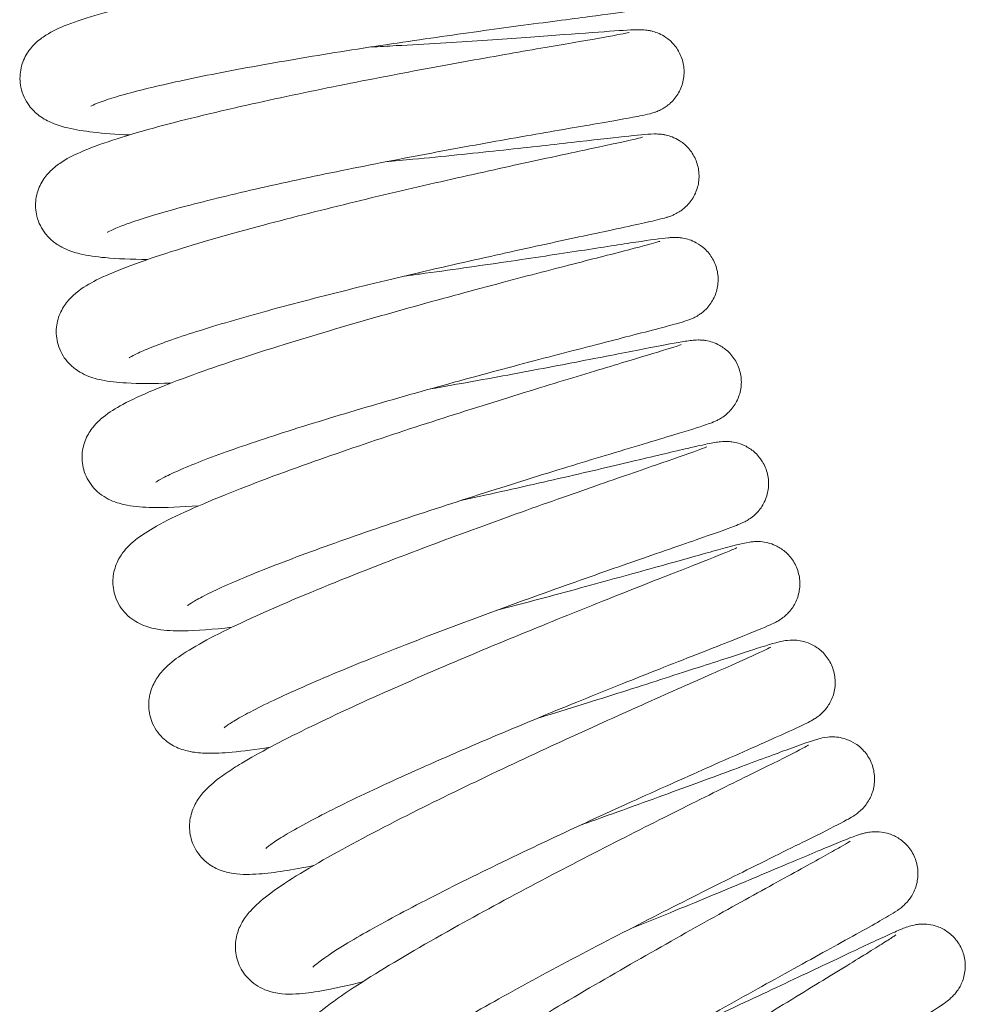
# Model space of a CAD drawing. Units: millimetres. Extents: x -2210144 to 590, y 2 to 416.
# Drawn here: x 111 to 120, y 165 to 175 of the extents above; entities that cross this region are included whole.
import ezdxf

# ---------------------------------------------------------------- set-up
doc = ezdxf.new("R2010")
doc.units = ezdxf.units.MM
doc.header["$LTSCALE"] = 2
doc.layers.add('Visible (ISO)', color=7, linetype='Continuous', lineweight=9)

msp = doc.modelspace()

# ---------------------------------------------------------------- linework, layer by layer
at = {"layer": 'Visible (ISO)'}
for points, knots in [([(111.5711, 173.6951), (111.4429, 173.7013), (111.3275, 173.71), (111.1377, 173.7317), (111.0592, 173.744), (110.9351, 173.7731), (110.8866, 173.7871), (110.7965, 173.8252), (110.7552, 173.8463), (110.6792, 173.9033), (110.645, 173.9355), (110.5798, 174.0236), (110.5509, 174.0844), (110.5264, 174.2026), (110.5259, 174.2599), (110.5447, 174.3657), (110.564, 174.4152), (110.6123, 174.4995), (110.6416, 174.5345), (110.7057, 174.5973), (110.7406, 174.6226), (110.8399, 174.6853), (110.9047, 174.7144), (111.1547, 174.8124), (111.3896, 174.8771), (111.9389, 175.0044), (112.247, 175.0665), (112.8567, 175.1779), (113.1604, 175.2292), (113.7583, 175.3243), (114.0602, 175.3696), (114.6264, 175.451), (114.8983, 175.4883), (115.3786, 175.5526), (115.5936, 175.5805), (115.939, 175.6257), (116.0755, 175.6438), (116.2005, 175.6622), (116.2306, 175.6672), (116.2446, 175.6699), (116.2462, 175.6702), (116.2462, 175.6702)], [140.206803, 140.206803, 140.206803, 140.206803, 140.264257, 140.264257, 140.314566, 140.314566, 140.349369, 140.349369, 140.375561, 140.375561, 140.395744, 140.395744, 140.419859, 140.419859, 140.440119, 140.440119, 140.460235, 140.460235, 140.481253, 140.481253, 140.507354, 140.507354, 140.557286, 140.557286, 140.677201, 140.677201, 140.784073, 140.784073, 140.875867, 140.875867, 140.965823, 140.965823, 141.054893, 141.054893, 141.143295, 141.143295, 141.230732, 141.230732, 141.271858, 141.271858, 141.281179, 141.281179, 141.281179, 141.281179]), ([(113.783, 175.6312), (113.8809, 175.6323), (113.9784, 175.6335), (114.3589, 175.6394), (114.6384, 175.6458), (115.1485, 175.6594), (115.385, 175.6669), (115.7866, 175.6801), (115.9558, 175.6859), (116.2115, 175.6929), (116.2792, 175.6967), (116.376, 175.6898), (116.389, 175.6888), (116.4153, 175.6847), (116.4243, 175.6831), (116.4439, 175.6789), (116.4543, 175.6763), (116.483, 175.6677), (116.5028, 175.6605), (116.5431, 175.6415), (116.5639, 175.6295), (116.6101, 175.5969), (116.6351, 175.5743), (116.6827, 175.5185), (116.7046, 175.4835), (116.7372, 175.4074), (116.7477, 175.3651), (116.755, 175.2801), (116.7517, 175.2363), (116.7317, 175.1531), (116.7147, 175.1127), (116.67, 175.0407), (116.6415, 175.0081), (116.5965, 174.9699), (116.5819, 174.9592), (116.5557, 174.9424), (116.544, 174.9357), (116.5152, 174.9209), (116.499, 174.9142), (116.4732, 174.9047), (116.463, 174.9015), (116.4398, 174.8948), (116.4288, 174.8922), (116.3913, 174.8838), (116.3681, 174.8798), (116.2545, 174.8613), (116.1266, 174.8442), (115.772, 174.7977), (115.5392, 174.7676), (115.0386, 174.7007), (114.7712, 174.6641), (114.2175, 174.5848), (113.9246, 174.5411), (113.3504, 174.4504), (113.0619, 174.4021), (112.5268, 174.3057), (112.273, 174.2562), (111.8354, 174.1617), (111.6442, 174.1151), (111.4294, 174.0537), (111.3699, 174.0349), (111.2795, 174.0031), (111.2457, 173.9893), (111.2109, 173.9732), (111.2027, 173.9684), (111.2027, 173.9684)], [51.225327, 51.225327, 51.225327, 51.225327, 51.254629, 51.254629, 51.34134, 51.34134, 51.428696, 51.428696, 51.516795, 51.516795, 51.606756, 51.606756, 51.619008, 51.619008, 51.624265, 51.624265, 51.628963, 51.628963, 51.636231, 51.636231, 51.643757, 51.643757, 51.653897, 51.653897, 51.666119, 51.666119, 51.678963, 51.678963, 51.691893, 51.691893, 51.704847, 51.704847, 51.717741, 51.717741, 51.72358, 51.72358, 51.728299, 51.728299, 51.735958, 51.735958, 51.74325, 51.74325, 51.755035, 51.755035, 51.786421, 51.786421, 51.881598, 51.881598, 51.980462, 51.980462, 52.068851, 52.068851, 52.156384, 52.156384, 52.243271, 52.243271, 52.329348, 52.329348, 52.413854, 52.413854, 52.45338, 52.45338, 52.488739, 52.488739, 52.512569, 52.512569, 52.512569, 52.512569]), ([(111.7449, 172.5095), (111.591, 172.5106), (111.4554, 172.516), (111.252, 172.5347), (111.1752, 172.5452), (111.0486, 172.5756), (110.997, 172.5911), (110.9105, 172.6345), (110.8794, 172.653), (110.8218, 172.6987), (110.7952, 172.7244), (110.7352, 172.8006), (110.7053, 172.8585), (110.6766, 172.9738), (110.6738, 173.0311), (110.6885, 173.1374), (110.7059, 173.1874), (110.7508, 173.2735), (110.7787, 173.3096), (110.8402, 173.3749), (110.8742, 173.4015), (110.971, 173.4682), (111.0346, 173.4998), (111.2809, 173.6077), (111.5133, 173.6819), (112.0576, 173.8312), (112.3631, 173.9056), (112.9678, 174.0414), (113.2692, 174.1049), (113.8628, 174.2241), (114.1626, 174.2814), (114.725, 174.3856), (114.995, 174.4339), (115.4721, 174.5176), (115.6857, 174.5542), (116.0286, 174.6133), (116.1641, 174.6369), (116.2878, 174.6604), (116.3175, 174.6666), (116.3309, 174.6698), (116.3324, 174.6702), (116.3324, 174.6702)], [138.343188, 138.343188, 138.343188, 138.343188, 138.412043, 138.412043, 138.463655, 138.463655, 138.499511, 138.499511, 138.517876, 138.517876, 138.533459, 138.533459, 138.556886, 138.556886, 138.57715, 138.57715, 138.597227, 138.597227, 138.61824, 138.61824, 138.644361, 138.644361, 138.694342, 138.694342, 138.814363, 138.814363, 138.921221, 138.921221, 139.013009, 139.013009, 139.102964, 139.102964, 139.19203, 139.19203, 139.280424, 139.280424, 139.367842, 139.367842, 139.408922, 139.408922, 139.417955, 139.417955, 139.417955, 139.417955]), ([(113.8721, 174.5323), (113.9525, 174.5364), (114.0325, 174.5406), (114.3966, 174.5607), (114.6773, 174.5783), (115.1917, 174.6126), (115.4312, 174.6298), (115.8401, 174.6596), (116.0137, 174.6726), (116.2786, 174.6908), (116.3581, 174.6969), (116.4501, 174.6959), (116.4647, 174.6957), (116.4976, 174.6924), (116.5101, 174.6909), (116.5355, 174.6862), (116.5469, 174.6837), (116.5771, 174.6755), (116.5972, 174.6686), (116.6389, 174.6501), (116.6607, 174.6381), (116.7091, 174.605), (116.7351, 174.582), (116.7841, 174.5255), (116.8064, 174.4902), (116.8394, 174.4138), (116.85, 174.3715), (116.8575, 174.2867), (116.8543, 174.243), (116.8345, 174.16), (116.8177, 174.1197), (116.7735, 174.0479), (116.7453, 174.0154), (116.7016, 173.9779), (116.6877, 173.9675), (116.6635, 173.9515), (116.6529, 173.9452), (116.6266, 173.9309), (116.6119, 173.9244), (116.5874, 173.9144), (116.5773, 173.9109), (116.5537, 173.9032), (116.5422, 173.9001), (116.4997, 173.889), (116.4713, 173.8831), (116.3243, 173.8541), (116.1452, 173.8233), (115.7089, 173.7482), (115.4683, 173.7067), (114.9558, 173.6159), (114.6806, 173.5661), (114.1195, 173.4604), (113.8267, 173.4034), (113.2613, 173.2875), (112.9814, 173.2273), (112.4712, 173.1099), (112.2338, 173.0513), (111.8357, 172.9428), (111.6674, 172.891), (111.4928, 172.8276), (111.4475, 172.8092), (111.3879, 172.7821), (111.3694, 172.7718), (111.3628, 172.7677), (111.3622, 172.7673), (111.3622, 172.7673)], [53.040386, 53.040386, 53.040386, 53.040386, 53.064476, 53.064476, 53.151157, 53.151157, 53.238495, 53.238495, 53.32656, 53.32656, 53.416374, 53.416374, 53.432446, 53.432446, 53.439961, 53.439961, 53.444895, 53.444895, 53.452126, 53.452126, 53.459903, 53.459903, 53.470352, 53.470352, 53.482695, 53.482695, 53.495534, 53.495534, 53.508435, 53.508435, 53.521362, 53.521362, 53.534214, 53.534214, 53.539886, 53.539886, 53.544343, 53.544343, 53.551772, 53.551772, 53.559362, 53.559362, 53.572319, 53.572319, 53.609975, 53.609975, 53.724966, 53.724966, 53.819057, 53.819057, 53.907146, 53.907146, 53.994511, 53.994511, 54.08122, 54.08122, 54.166993, 54.166993, 54.250774, 54.250774, 54.288976, 54.288976, 54.320796, 54.320796, 54.327188, 54.327188, 54.327188, 54.327188]), ([(114.0082, 173.4382), (114.0966, 173.4463), (114.1847, 173.4545), (114.5552, 173.4901), (114.8342, 173.5189), (115.3442, 173.5737), (115.5811, 173.6003), (115.9846, 173.646), (116.1552, 173.6656), (116.4147, 173.6936), (116.488, 173.7029), (116.5832, 173.7045), (116.5974, 173.7046), (116.6274, 173.7025), (116.638, 173.7015), (116.6601, 173.6984), (116.6712, 173.6965), (116.7014, 173.6897), (116.722, 173.6837), (116.7645, 173.6672), (116.7867, 173.6563), (116.8361, 173.6258), (116.863, 173.6043), (116.9146, 173.5506), (116.9385, 173.5166), (116.9753, 173.4421), (116.9882, 173.4004), (116.9999, 173.3162), (116.9989, 173.2725), (116.9834, 173.1888), (116.9687, 173.1477), (116.9282, 173.074), (116.9017, 173.0402), (116.8599, 173.0005), (116.8464, 172.9893), (116.8226, 172.9719), (116.8122, 172.965), (116.7859, 172.9491), (116.7712, 172.9417), (116.7467, 172.9305), (116.7366, 172.9265), (116.7131, 172.9177), (116.7018, 172.914), (116.66, 172.9013), (116.6324, 172.8944), (116.4905, 172.8601), (116.3191, 172.8234), (115.8958, 172.7327), (115.6577, 172.6818), (115.1504, 172.5707), (114.8782, 172.5101), (114.3226, 172.3825), (114.0324, 172.3139), (113.4711, 172.1756), (113.1929, 172.1042), (112.6851, 171.9663), (112.4485, 171.8979), (112.0508, 171.773), (111.8823, 171.7142), (111.706, 171.6429), (111.6599, 171.6224), (111.5981, 171.5917), (111.5784, 171.5801), (111.5698, 171.5744), (111.5689, 171.5737), (111.5689, 171.5737)], [54.855058, 54.855058, 54.855058, 54.855058, 54.881636, 54.881636, 54.968331, 54.968331, 55.055683, 55.055683, 55.143779, 55.143779, 55.233719, 55.233719, 55.247915, 55.247915, 55.254035, 55.254035, 55.258871, 55.258871, 55.266236, 55.266236, 55.273974, 55.273974, 55.284344, 55.284344, 55.296665, 55.296665, 55.309501, 55.309501, 55.322384, 55.322384, 55.335279, 55.335279, 55.348106, 55.348106, 55.353811, 55.353811, 55.358344, 55.358344, 55.365887, 55.365887, 55.373507, 55.373507, 55.386389, 55.386389, 55.423317, 55.423317, 55.535977, 55.535977, 55.630669, 55.630669, 55.718827, 55.718827, 55.806243, 55.806243, 55.893003, 55.893003, 55.978845, 55.978845, 56.062746, 56.062746, 56.101132, 56.101132, 56.133411, 56.133411, 56.141579, 56.141579, 56.141579, 56.141579]), ([(111.9656, 171.3322), (111.8043, 171.3268), (111.6629, 171.3268), (111.4551, 171.3384), (111.3784, 171.3462), (111.2511, 171.373), (111.199, 171.3872), (111.1131, 171.4284), (111.0838, 171.4452), (111.0282, 171.4868), (111.0018, 171.5107), (110.9405, 171.5834), (110.9087, 171.6398), (110.876, 171.7534), (110.8711, 171.8103), (110.8819, 171.9169), (110.8973, 171.9675), (110.939, 172.0551), (110.9655, 172.0923), (111.0245, 172.1599), (111.0575, 172.1879), (111.1518, 172.2583), (111.2141, 172.2925), (111.4563, 172.4101), (111.686, 172.4935), (112.2244, 172.6644), (112.5267, 172.7509), (113.1254, 172.9108), (113.424, 172.9862), (114.0122, 173.129), (114.3092, 173.1983), (114.8667, 173.3249), (115.1344, 173.384), (115.6073, 173.4867), (115.819, 173.5319), (116.1587, 173.6047), (116.2928, 173.6338), (116.411, 173.6613), (116.4379, 173.668), (116.4554, 173.6727), (116.4582, 173.6735), (116.4582, 173.6735)], [136.48003, 136.48003, 136.48003, 136.48003, 136.552143, 136.552143, 136.604115, 136.604115, 136.639485, 136.639485, 136.656304, 136.656304, 136.671268, 136.671268, 136.694519, 136.694519, 136.714726, 136.714726, 136.734775, 136.734775, 136.755792, 136.755792, 136.781922, 136.781922, 136.831937, 136.831937, 136.952053, 136.952053, 137.058858, 137.058858, 137.150614, 137.150614, 137.24054, 137.24054, 137.329579, 137.329579, 137.417941, 137.417941, 137.505316, 137.505316, 137.542282, 137.542282, 137.555026, 137.555026, 137.555026, 137.555026]), ([(112.2327, 170.1645), (112.0636, 170.1519), (111.9161, 170.146), (111.7042, 170.1505), (111.6277, 170.1557), (111.5002, 170.1793), (111.4484, 170.1922), (111.3642, 170.2309), (111.337, 170.2458), (111.2838, 170.2833), (111.2576, 170.3056), (111.1949, 170.3747), (111.1614, 170.4295), (111.1246, 170.5412), (111.1175, 170.5978), (111.1241, 170.7047), (111.1375, 170.7558), (111.1757, 170.8451), (111.2008, 170.8833), (111.2571, 170.9532), (111.2887, 170.9824), (111.3796, 171.0561), (111.44, 171.0924), (111.6753, 171.2188), (111.8995, 171.3107), (112.4283, 171.5024), (112.7271, 171.6011), (113.3191, 171.7849), (113.6141, 171.8722), (114.1959, 172.0384), (114.49, 172.1196), (115.0422, 172.2686), (115.3075, 172.3385), (115.7766, 172.4604), (115.9867, 172.5142), (116.3242, 172.6009), (116.4577, 172.6356), (116.5759, 172.6681), (116.6029, 172.676), (116.6206, 172.6816), (116.6235, 172.6826), (116.6235, 172.6826)], [134.617422, 134.617422, 134.617422, 134.617422, 134.693142, 134.693142, 134.745544, 134.745544, 134.779876, 134.779876, 134.795072, 134.795072, 134.809458, 134.809458, 134.832506, 134.832506, 134.852649, 134.852649, 134.872671, 134.872671, 134.893659, 134.893659, 134.919676, 134.919676, 134.969252, 134.969252, 135.088884, 135.088884, 135.195954, 135.195954, 135.287696, 135.287696, 135.377593, 135.377593, 135.466598, 135.466598, 135.554925, 135.554925, 135.642259, 135.642259, 135.679489, 135.679489, 135.692465, 135.692465, 135.692465, 135.692465]), ([(114.1957, 172.3519), (114.2428, 172.3581), (114.2897, 172.3644), (114.6201, 172.4089), (114.9011, 172.4489), (115.4187, 172.5248), (115.6614, 172.5617), (116.0792, 172.6258), (116.2588, 172.6537), (116.5372, 172.6955), (116.6304, 172.7094), (116.717, 172.7171), (116.7289, 172.7181), (116.7535, 172.7192), (116.7653, 172.7195), (116.7891, 172.7189), (116.7986, 172.7185), (116.8197, 172.7167), (116.8312, 172.7153), (116.8626, 172.71), (116.884, 172.7049), (116.9275, 172.6904), (116.9498, 172.6808), (117, 172.6534), (117.0276, 172.6336), (117.0817, 172.5834), (117.1075, 172.5509), (117.1486, 172.4788), (117.1638, 172.4379), (117.1805, 172.3543), (117.182, 172.3106), (117.1714, 172.2262), (117.159, 172.1844), (117.1228, 172.1085), (117.0984, 172.0734), (117.0586, 172.0311), (117.0456, 172.0191), (117.0223, 171.9999), (117.0119, 171.9922), (116.9856, 171.9745), (116.9706, 171.9661), (116.9461, 171.9535), (116.9361, 171.949), (116.9129, 171.9391), (116.9017, 171.9349), (116.8616, 171.9207), (116.8355, 171.913), (116.7034, 171.875), (116.5471, 171.8347), (116.1487, 171.7323), (115.9147, 171.6724), (115.4152, 171.5421), (115.1477, 171.4714), (114.5998, 171.3226), (114.3127, 171.2428), (113.7556, 171.0824), (113.4786, 170.9998), (112.9712, 170.8411), (112.7338, 170.7628), (112.3322, 170.6204), (112.1608, 170.5539), (111.978, 170.4731), (111.9293, 170.4497), (111.8615, 170.4138), (111.8388, 170.3998), (111.8248, 170.3903), (111.8227, 170.3887), (111.8227, 170.3887)], [56.670385, 56.670385, 56.670385, 56.670385, 56.684627, 56.684627, 56.771198, 56.771198, 56.858445, 56.858445, 56.946402, 56.946402, 57.03595, 57.03595, 57.050446, 57.050446, 57.061337, 57.061337, 57.067063, 57.067063, 57.072314, 57.072314, 57.079958, 57.079958, 57.087612, 57.087612, 57.097848, 57.097848, 57.110134, 57.110134, 57.122995, 57.122995, 57.13589, 57.13589, 57.148775, 57.148775, 57.161585, 57.161585, 57.167339, 57.167339, 57.171978, 57.171978, 57.179671, 57.179671, 57.187285, 57.187285, 57.199938, 57.199938, 57.235281, 57.235281, 57.342899, 57.342899, 57.438844, 57.438844, 57.527123, 57.527123, 57.614624, 57.614624, 57.701472, 57.701472, 57.787434, 57.787434, 57.871574, 57.871574, 57.910349, 57.910349, 57.943618, 57.943618, 57.955936, 57.955936, 57.955936, 57.955936]), ([(114.4373, 171.2768), (114.7057, 171.3234), (114.9731, 171.3718), (115.4868, 171.4673), (115.7373, 171.5153), (116.175, 171.6), (116.367, 171.6377), (116.6724, 171.6967), (116.7855, 171.7181), (116.8873, 171.734), (116.907, 171.7369), (116.9451, 171.741), (116.9618, 171.7429), (117.0011, 171.743), (117.0142, 171.7427), (117.0399, 171.7405), (117.0511, 171.7392), (117.0822, 171.734), (117.1036, 171.729), (117.1485, 171.7141), (117.1726, 171.7036), (117.226, 171.6738), (117.2549, 171.6522), (117.3098, 171.5985), (117.3353, 171.5645), (117.3745, 171.49), (117.3885, 171.4484), (117.4024, 171.364), (117.4025, 171.3202), (117.389, 171.2361), (117.3752, 171.1948), (117.3369, 171.1209), (117.3116, 171.087), (117.2732, 171.0482), (117.2614, 171.0377), (117.2322, 171.0143), (117.2152, 171.0032), (117.189, 170.9877), (117.1787, 170.9823), (117.1564, 170.9713), (117.1458, 170.9668), (117.1119, 170.9527), (117.0917, 170.9456), (116.9966, 170.9128), (116.8956, 170.8817), (116.5893, 170.7889), (116.3638, 170.7216), (115.8801, 170.5753), (115.6258, 170.4977), (115.0964, 170.3327), (114.8151, 170.2434), (114.2613, 170.0626), (113.9818, 169.9688), (113.4613, 169.7871), (113.2132, 169.6969), (112.7825, 169.5309), (112.593, 169.4526), (112.3764, 169.3539), (112.3155, 169.3244), (112.2201, 169.2746), (112.1833, 169.2534), (112.1377, 169.2245), (112.1252, 169.2147), (112.1242, 169.2139), (112.1242, 169.2139), (112.1242, 169.2139)], [58.486835, 58.486835, 58.486835, 58.486835, 58.568717, 58.568717, 58.655824, 58.655824, 58.743603, 58.743603, 58.832674, 58.832674, 58.857669, 58.857669, 58.876459, 58.876459, 58.883644, 58.883644, 58.888283, 58.888283, 58.895657, 58.895657, 58.903809, 58.903809, 58.91465, 58.91465, 58.927208, 58.927208, 58.940138, 58.940138, 58.953067, 58.953067, 58.965965, 58.965965, 58.978682, 58.978682, 58.984032, 58.984032, 58.992418, 58.992418, 58.999829, 58.999829, 59.011116, 59.011116, 59.039183, 59.039183, 59.124, 59.124, 59.227761, 59.227761, 59.3165, 59.3165, 59.404232, 59.404232, 59.491297, 59.491297, 59.57759, 59.57759, 59.662455, 59.662455, 59.702454, 59.702454, 59.738968, 59.738968, 59.76925, 59.76925, 59.770385, 59.770385, 59.770385, 59.770385]), ([(112.5474, 169.0082), (112.3676, 168.9873), (112.2124, 168.9751), (111.9951, 168.9727), (111.9189, 168.9755), (111.7921, 168.9971), (111.742, 169.0089), (111.6388, 169.055), (111.5861, 169.087), (111.4968, 169.1777), (111.4594, 169.2351), (111.4198, 169.3492), (111.4119, 169.4051), (111.4163, 169.5114), (111.4285, 169.5625), (111.4644, 169.6522), (111.4882, 169.6907), (111.5425, 169.762), (111.5733, 169.7921), (111.6641, 169.8705), (111.7259, 169.9103), (111.9663, 170.0493), (112.1973, 170.1536), (112.7302, 170.3689), (113.0232, 170.4781), (113.6053, 170.6839), (113.897, 170.7827), (114.4711, 170.9715), (114.7609, 171.0639), (115.3037, 171.2338), (115.5639, 171.3135), (116.0224, 171.4525), (116.2269, 171.5137), (116.5533, 171.612), (116.6812, 171.6509), (116.787, 171.6851), (116.8093, 171.6926), (116.8255, 171.6985), (116.8284, 171.6996), (116.8284, 171.6996)], [132.755299, 132.755299, 132.755299, 132.755299, 132.836022, 132.836022, 132.889102, 132.889102, 132.921121, 132.921121, 132.947793, 132.947793, 132.972119, 132.972119, 132.992052, 132.992052, 133.012072, 133.012072, 133.033106, 133.033106, 133.059497, 133.059497, 133.111174, 133.111174, 133.23336, 133.23336, 133.338684, 133.338684, 133.430233, 133.430233, 133.520042, 133.520042, 133.608982, 133.608982, 133.697238, 133.697238, 133.784455, 133.784455, 133.817156, 133.817156, 133.830387, 133.830387, 133.830387, 133.830387]), ([(112.9114, 167.8656), (112.7769, 167.8443), (112.6556, 167.8284), (112.4607, 167.8108), (112.3818, 167.8069), (112.2555, 167.8099), (112.2057, 167.8136), (112.1111, 167.8319), (112.0671, 167.8437), (111.9813, 167.8831), (111.9407, 167.9076), (111.8587, 167.9803), (111.8181, 168.0333), (111.7698, 168.143), (111.7573, 168.1985), (111.7533, 168.3057), (111.7617, 168.3582), (111.7913, 168.4512), (111.8127, 168.4918), (111.8619, 168.5661), (111.8902, 168.5976), (111.9701, 168.6755), (112.023, 168.7144), (112.2318, 168.8527), (112.432, 168.9558), (112.9239, 169.1838), (113.2156, 169.3081), (113.7932, 169.5412), (114.0792, 169.652), (114.6455, 169.8654), (114.9329, 169.9706), (115.4748, 170.1655), (115.7365, 170.2578), (116.2015, 170.4201), (116.4112, 170.4924), (116.7511, 170.61), (116.8872, 170.6573), (117.0162, 170.7041), (117.0479, 170.7162), (117.0694, 170.7249), (117.073, 170.7265), (117.073, 170.7265)], [130.893146, 130.893146, 130.893146, 130.893146, 130.953546, 130.953546, 131.003744, 131.003744, 131.038389, 131.038389, 131.064458, 131.064458, 131.084906, 131.084906, 131.108793, 131.108793, 131.128806, 131.128806, 131.148748, 131.148748, 131.169496, 131.169496, 131.194711, 131.194711, 131.241075, 131.241075, 131.356513, 131.356513, 131.466233, 131.466233, 131.558167, 131.558167, 131.648105, 131.648105, 131.737121, 131.737121, 131.825454, 131.825454, 131.912826, 131.912826, 131.954109, 131.954109, 131.96901, 131.96901, 131.96901, 131.96901]), ([(114.7311, 170.2156), (114.7891, 170.2281), (114.8468, 170.2407), (115.1826, 170.3142), (115.4569, 170.3763), (115.9591, 170.4921), (116.1927, 170.5471), (116.5919, 170.6415), (116.7613, 170.6818), (116.9748, 170.731), (117.0425, 170.7462), (117.12, 170.7618), (117.141, 170.7658), (117.1791, 170.7719), (117.1952, 170.7744), (117.2334, 170.7771), (117.2496, 170.7778), (117.2825, 170.7765), (117.2955, 170.7755), (117.3291, 170.771), (117.3508, 170.7666), (117.3969, 170.7528), (117.4217, 170.7429), (117.4765, 170.7141), (117.5064, 170.693), (117.563, 170.6402), (117.5893, 170.6067), (117.6304, 170.5329), (117.6455, 170.4915), (117.6614, 170.4072), (117.6625, 170.3633), (117.6509, 170.2787), (117.6381, 170.237), (117.6015, 170.1623), (117.5772, 170.128), (117.5405, 170.089), (117.5294, 170.0787), (117.5022, 170.0554), (117.4865, 170.0444), (117.4616, 170.0283), (117.4516, 170.0226), (117.4293, 170.0106), (117.4187, 170.0055), (117.3828, 169.989), (117.3607, 169.9803), (117.2534, 169.9388), (117.134, 169.8969), (116.7985, 169.7805), (116.574, 169.7033), (116.0934, 169.5359), (115.8383, 169.4463), (115.3108, 169.2575), (115.0321, 169.156), (114.4869, 168.952), (114.2134, 168.8471), (113.7076, 168.6457), (113.4684, 168.5466), (113.0575, 168.3668), (112.879, 168.2831), (112.6801, 168.1801), (112.6254, 168.1499), (112.5427, 168.1007), (112.5121, 168.0805), (112.481, 168.0577), (112.4738, 168.0514), (112.4738, 168.0514)], [60.304394, 60.304394, 60.304394, 60.304394, 60.3222, 60.3222, 60.408829, 60.408829, 60.496123, 60.496123, 60.58417, 60.58417, 60.642489, 60.642489, 60.6683, 60.6683, 60.687676, 60.687676, 60.697742, 60.697742, 60.703114, 60.703114, 60.710572, 60.710572, 60.718843, 60.718843, 60.729802, 60.729802, 60.742416, 60.742416, 60.755388, 60.755388, 60.768363, 60.768363, 60.781299, 60.781299, 60.794003, 60.794003, 60.799232, 60.799232, 60.807418, 60.807418, 60.814978, 60.814978, 60.826898, 60.826898, 60.857861, 60.857861, 60.951685, 60.951685, 61.051878, 61.051878, 61.140445, 61.140445, 61.228106, 61.228106, 61.315105, 61.315105, 61.401296, 61.401296, 61.485936, 61.485936, 61.525551, 61.525551, 61.561022, 61.561022, 61.584881, 61.584881, 61.584881, 61.584881]), ([(113.3257, 166.7392), (113.1224, 166.698), (112.9513, 166.6704), (112.7219, 166.6533), (112.6459, 166.6512), (112.5196, 166.6702), (112.4758, 166.6799), (112.3892, 166.715), (112.3475, 166.7375), (112.2621, 166.8062), (112.2189, 166.8571), (112.1653, 166.9645), (112.1501, 167.0194), (112.141, 167.1262), (112.1469, 167.1791), (112.1723, 167.2745), (112.1924, 167.317), (112.2387, 167.3933), (112.2655, 167.4256), (112.3415, 167.5062), (112.3923, 167.5469), (112.4642, 167.5989), (112.4787, 167.6091), (112.5387, 167.6501), (112.5877, 167.6813), (112.8043, 167.8117), (113.0144, 167.9227), (113.4936, 168.1576), (113.7658, 168.2834), (114.3171, 168.5283), (114.6009, 168.6502), (115.1572, 168.8836), (115.4367, 168.9981), (115.9577, 169.2085), (116.206, 169.3071), (116.64, 169.4782), (116.8317, 169.5532), (117.1326, 169.6718), (117.2483, 169.718), (117.3381, 169.7563), (117.357, 169.7652), (117.357, 169.7652)], [129.030794, 129.030794, 129.030794, 129.030794, 129.122627, 129.122627, 129.17736, 129.17736, 129.203059, 129.203059, 129.223501, 129.223501, 129.247398, 129.247398, 129.267387, 129.267387, 129.287271, 129.287271, 129.308418, 129.308418, 129.333407, 129.333407, 129.379559, 129.379559, 129.390867, 129.390867, 129.424823, 129.424823, 129.52796, 129.52796, 129.626761, 129.626761, 129.718058, 129.718058, 129.80775, 129.80775, 129.896619, 129.896619, 129.984791, 129.984791, 130.071791, 130.071791, 130.108073, 130.108073, 130.108073, 130.108073]), ([(115.072, 169.1698), (115.1377, 169.1868), (115.2031, 169.2039), (115.5427, 169.2932), (115.8124, 169.3661), (116.3039, 169.5009), (116.5314, 169.5644), (116.9177, 169.6724), (117.0803, 169.718), (117.327, 169.785), (117.3884, 169.8046), (117.4928, 169.8204), (117.507, 169.8223), (117.5423, 169.8244), (117.5618, 169.8248), (117.6057, 169.8215), (117.6296, 169.818), (117.6777, 169.8059), (117.7022, 169.7974), (117.7573, 169.7717), (117.7878, 169.7525), (117.8465, 169.7031), (117.8744, 169.6712), (117.9194, 169.5999), (117.9366, 169.5594), (117.9571, 169.476), (117.9606, 169.432), (117.9537, 169.3467), (117.9431, 169.3042), (117.9106, 169.2272), (117.888, 169.1915), (117.853, 169.1501), (117.8423, 169.139), (117.8156, 169.1138), (117.7999, 169.1015), (117.7752, 169.0839), (117.7653, 169.0777), (117.7433, 169.0645), (117.7328, 169.0589), (117.6979, 169.0409), (117.6765, 169.0314), (117.5734, 168.9863), (117.4599, 168.941), (117.1359, 168.8132), (116.9145, 168.7267), (116.441, 168.5397), (116.1905, 168.44), (115.6721, 168.2302), (115.398, 168.1175), (114.8614, 167.8916), (114.5922, 167.7755), (114.0939, 167.5534), (113.8581, 167.4445), (113.4527, 167.2474), (113.2765, 167.1561), (113.0795, 167.0443), (113.0252, 167.0115), (112.9426, 166.9582), (112.9119, 166.9363), (112.8795, 166.9107), (112.8718, 166.9033), (112.8718, 166.9033)], [62.122657, 62.122657, 62.122657, 62.122657, 62.143055, 62.143055, 62.229761, 62.229761, 62.317127, 62.317127, 62.405282, 62.405282, 62.495501, 62.495501, 62.507561, 62.507561, 62.516659, 62.516659, 62.524867, 62.524867, 62.532951, 62.532951, 62.543786, 62.543786, 62.556341, 62.556341, 62.569322, 62.569322, 62.582332, 62.582332, 62.595318, 62.595318, 62.608086, 62.608086, 62.613394, 62.613394, 62.621749, 62.621749, 62.62936, 62.62936, 62.641207, 62.641207, 62.671554, 62.671554, 62.763451, 62.763451, 62.864514, 62.864514, 62.953116, 62.953116, 63.040778, 63.040778, 63.127772, 63.127772, 63.213966, 63.213966, 63.298638, 63.298638, 63.338334, 63.338334, 63.37403, 63.37403, 63.39923, 63.39923, 63.39923, 63.39923]), ([(115.4544, 168.14), (115.4966, 168.1528), (115.5387, 168.1657), (115.8529, 168.2621), (116.1206, 168.3463), (116.6098, 168.5022), (116.8369, 168.5757), (117.2238, 168.7011), (117.3876, 168.7543), (117.6378, 168.8335), (117.7075, 168.8572), (117.8096, 168.8785), (117.8294, 168.8829), (117.8828, 168.8861), (117.9046, 168.8863), (117.95, 168.8822), (117.973, 168.8784), (118.0227, 168.8652), (118.0498, 168.855), (118.1086, 168.8251), (118.1401, 168.8032), (118.1984, 168.7487), (118.2249, 168.7147), (118.2659, 168.6402), (118.2807, 168.5987), (118.2962, 168.5143), (118.2971, 168.4702), (118.2852, 168.3856), (118.2723, 168.344), (118.2452, 168.2888), (118.2352, 168.2718), (118.2148, 168.242), (118.2044, 168.2288), (118.1766, 168.1972), (118.1588, 168.1811), (118.1322, 168.1594), (118.1219, 168.152), (118.1006, 168.1375), (118.0907, 168.1315), (118.0607, 168.1139), (118.0435, 168.105), (117.9663, 168.0662), (117.8899, 168.0313), (117.6289, 167.9143), (117.4075, 167.817), (116.9367, 167.6083), (116.6968, 167.5015), (116.1958, 167.2749), (115.9286, 167.1526), (115.4012, 166.9059), (115.1342, 166.7786), (114.6351, 166.5334), (114.3965, 166.4125), (113.9803, 166.1922), (113.7962, 166.0895), (113.5132, 165.9188), (113.4055, 165.845), (113.3308, 165.7844), (113.3181, 165.7716), (113.3181, 165.7716)], [63.940719, 63.940719, 63.940719, 63.940719, 63.954011, 63.954011, 64.040728, 64.040728, 64.128106, 64.128106, 64.216264, 64.216264, 64.306422, 64.306422, 64.325051, 64.325051, 64.333938, 64.333938, 64.341611, 64.341611, 64.350503, 64.350503, 64.361994, 64.361994, 64.374748, 64.374748, 64.387742, 64.387742, 64.400762, 64.400762, 64.413758, 64.413758, 64.419945, 64.419945, 64.425498, 64.425498, 64.434746, 64.434746, 64.44233, 64.44233, 64.452983, 64.452983, 64.477538, 64.477538, 64.551511, 64.551511, 64.663077, 64.663077, 64.752038, 64.752038, 64.839814, 64.839814, 64.926899, 64.926899, 65.013238, 65.013238, 65.098251, 65.098251, 65.179874, 65.179874, 65.212949, 65.212949, 65.212949, 65.212949]), ([(113.7915, 165.6314), (113.6586, 165.5983), (113.5382, 165.5717), (113.3442, 165.5364), (113.2654, 165.5251), (113.1013, 165.5129), (113.0184, 165.5086), (112.8786, 165.5505), (112.8476, 165.5625), (112.7894, 165.5936), (112.7621, 165.6115), (112.6931, 165.6698), (112.6537, 165.7183), (112.6022, 165.8217), (112.5871, 165.8764), (112.5781, 165.9823), (112.5838, 166.0343), (112.6079, 166.127), (112.6265, 166.1677), (112.6706, 166.244), (112.697, 166.2772), (112.7748, 166.3638), (112.8289, 166.4093), (113.0427, 166.5723), (113.2519, 166.7003), (113.7455, 166.9756), (114.023, 167.1204), (114.5756, 167.3967), (114.8525, 167.5305), (115.3993, 167.7889), (115.6761, 167.9167), (116.1962, 168.1534), (116.4463, 168.2654), (116.8883, 168.462), (117.0862, 168.5492), (117.4035, 168.6897), (117.5287, 168.7455), (117.6414, 168.7981), (117.668, 168.8113), (117.6787, 168.817), (117.6797, 168.8175), (117.6797, 168.8175)], [127.168656, 127.168656, 127.168656, 127.168656, 127.228694, 127.228694, 127.278487, 127.278487, 127.338427, 127.338427, 127.354049, 127.354049, 127.367309, 127.367309, 127.389529, 127.389529, 127.409464, 127.409464, 127.429301, 127.429301, 127.450036, 127.450036, 127.47589, 127.47589, 127.525972, 127.525972, 127.646492, 127.646492, 127.752791, 127.752791, 127.844452, 127.844452, 127.934324, 127.934324, 128.023315, 128.023315, 128.111616, 128.111616, 128.19887, 128.19887, 128.239644, 128.239644, 128.247572, 128.247572, 128.247572, 128.247572]), ([(114.3081, 164.5445), (114.159, 164.5001), (114.0254, 164.4644), (113.823, 164.42), (113.7457, 164.4062), (113.5959, 164.3912), (113.5235, 164.3869), (113.3992, 164.4137), (113.3655, 164.4237), (113.3019, 164.4521), (113.2724, 164.4687), (113.1985, 164.5234), (113.1557, 164.5696), (113.0978, 164.6701), (113.0794, 164.7238), (113.0641, 164.829), (113.0667, 164.8813), (113.0855, 164.9754), (113.1019, 165.0174), (113.1418, 165.0957), (113.1661, 165.1299), (113.2369, 165.2174), (113.2859, 165.2631), (113.4812, 165.4286), (113.6732, 165.559), (114.1404, 165.8491), (114.4129, 166.0073), (114.9552, 166.3089), (115.2255, 166.4546), (115.761, 166.7367), (116.0328, 166.8768), (116.5452, 167.1374), (116.7925, 167.2613), (117.2314, 167.4795), (117.4289, 167.5769), (117.7479, 167.7348), (117.8749, 167.7981), (117.993, 167.8593), (118.0215, 167.8747), (118.038, 167.8842), (118.0404, 167.8856), (118.0404, 167.8856)], [125.306579, 125.306579, 125.306579, 125.306579, 125.374265, 125.374265, 125.424569, 125.424569, 125.475702, 125.475702, 125.492752, 125.492752, 125.506688, 125.506688, 125.529115, 125.529115, 125.54902, 125.54902, 125.56877, 125.56877, 125.589347, 125.589347, 125.614653, 125.614653, 125.662244, 125.662244, 125.779642, 125.779642, 125.888047, 125.888047, 125.979905, 125.979905, 126.069858, 126.069858, 126.158903, 126.158903, 126.247253, 126.247253, 126.334582, 126.334582, 126.375618, 126.375618, 126.387914, 126.387914, 126.387914, 126.387914]), ([(115.8763, 167.1276), (115.8915, 167.1329), (115.9068, 167.1383), (116.1916, 167.2387), (116.4572, 167.3345), (116.9442, 167.5122), (117.1712, 167.5962), (117.56, 167.7404), (117.7257, 167.802), (117.9813, 167.895), (118.0601, 167.9242), (118.1588, 167.9509), (118.1796, 167.9575), (118.235, 167.9631), (118.246, 167.9638), (118.278, 167.9646), (118.3013, 167.9636), (118.3489, 167.9568), (118.3735, 167.9511), (118.4289, 167.9324), (118.4599, 167.9175), (118.5222, 167.8769), (118.5532, 167.8492), (118.606, 167.7848), (118.628, 167.747), (118.6587, 167.6671), (118.6677, 167.6241), (118.6716, 167.5385), (118.6665, 167.4949), (118.6437, 167.4138), (118.6257, 167.3751), (118.5949, 167.3281), (118.585, 167.3148), (118.5591, 167.284), (118.5431, 167.2684), (118.5182, 167.2466), (118.5083, 167.239), (118.4872, 167.2234), (118.4771, 167.2167), (118.4452, 167.1963), (118.4261, 167.1856), (118.3373, 167.1366), (118.2439, 167.0894), (117.9572, 166.9465), (117.7425, 166.8408), (117.2847, 166.6138), (117.0461, 166.4948), (116.5506, 166.2441), (116.2877, 166.1095), (115.7716, 165.8399), (115.5118, 165.7014), (115.0293, 165.437), (114.8001, 165.3075), (114.4041, 165.0739), (114.2309, 164.9661), (114.0348, 164.8341), (113.9801, 164.7953), (113.8951, 164.7313), (113.8627, 164.7047), (113.8236, 164.6696), (113.8132, 164.6582), (113.8129, 164.6578), (113.8129, 164.6578), (113.8129, 164.6578)], [65.757861, 65.757861, 65.757861, 65.757861, 65.762754, 65.762754, 65.849459, 65.849459, 65.936836, 65.936836, 66.024982, 66.024982, 66.115022, 66.115022, 66.138768, 66.138768, 66.14382, 66.14382, 66.151998, 66.151998, 66.159962, 66.159962, 66.170365, 66.170365, 66.182709, 66.182709, 66.195625, 66.195625, 66.20862, 66.20862, 66.221637, 66.221637, 66.23453, 66.23453, 66.240099, 66.240099, 66.249068, 66.249068, 66.25681, 66.25681, 66.26825, 66.26825, 66.296017, 66.296017, 66.379885, 66.379885, 66.48516, 66.48516, 66.573929, 66.573929, 66.661626, 66.661626, 66.748639, 66.748639, 66.834874, 66.834874, 66.919685, 66.919685, 66.959656, 66.959656, 66.996117, 66.996117, 67.026278, 67.026278, 67.026743, 67.026743, 67.026743, 67.026743]), ([(116.3402, 166.1357), (116.5986, 166.2395), (116.8534, 166.3438), (117.3293, 166.5408), (117.5548, 166.6353), (117.9424, 166.7982), (118.1086, 166.8682), (118.3666, 166.9749), (118.4504, 167.0096), (118.5372, 167.038), (118.5489, 167.0416), (118.5737, 167.0483), (118.5859, 167.0514), (118.6169, 167.0572), (118.6361, 167.0602), (118.6817, 167.0626), (118.7079, 167.0621), (118.7594, 167.0553), (118.7851, 167.0495), (118.843, 167.0302), (118.8755, 167.0144), (118.9392, 166.9719), (118.9704, 166.9434), (119.0226, 166.8777), (119.0441, 166.8396), (119.0734, 166.7593), (119.0817, 166.7162), (119.0842, 166.6309), (119.0785, 166.5876), (119.0548, 166.5078), (119.0366, 166.47), (119.0073, 166.4258), (118.9984, 166.4139), (118.9756, 166.3864), (118.9621, 166.3728), (118.9397, 166.352), (118.9304, 166.3443), (118.9089, 166.3273), (118.8983, 166.3198), (118.8603, 166.2937), (118.8351, 166.2785), (118.7077, 166.2029), (118.556, 166.119), (118.1775, 165.9104), (117.961, 165.7915), (117.5026, 165.5372), (117.2586, 165.4008), (116.7619, 165.1191), (116.5032, 164.9702), (116.0047, 164.6774), (115.7586, 164.5297), (115.3116, 164.2532), (115.1046, 164.1207), (114.7596, 163.8885), (114.6152, 163.7847), (114.467, 163.6671), (114.4289, 163.6346), (114.3788, 163.5882), (114.3634, 163.5718), (114.3572, 163.5644), (114.3566, 163.5637), (114.3566, 163.5637)], [67.575069, 67.575069, 67.575069, 67.575069, 67.659425, 67.659425, 67.746789, 67.746789, 67.834917, 67.834917, 67.92488, 67.92488, 67.938425, 67.938425, 67.948607, 67.948607, 67.958173, 67.958173, 67.96717, 67.96717, 67.975387, 67.975387, 67.986266, 67.986266, 67.998787, 67.998787, 68.011716, 68.011716, 68.024693, 68.024693, 68.037688, 68.037688, 68.050475, 68.050475, 68.05572, 68.05572, 68.064125, 68.064125, 68.07225, 68.07225, 68.085494, 68.085494, 68.122018, 68.122018, 68.233338, 68.233338, 68.329279, 68.329279, 68.417548, 68.417548, 68.505013, 68.505013, 68.591803, 68.591803, 68.677678, 68.677678, 68.761639, 68.761639, 68.800079, 68.800079, 68.832382, 68.832382, 68.839988, 68.839988, 68.839988, 68.839988]), ([(114.8746, 163.4803), (114.7085, 163.4222), (114.5614, 163.3759), (114.3506, 163.3215), (114.2749, 163.3053), (114.1406, 163.2885), (114.0812, 163.2843), (113.9756, 163.2975), (113.939, 163.3049), (113.8691, 163.3296), (113.8363, 163.3448), (113.7566, 163.3957), (113.7103, 163.4394), (113.6457, 163.5365), (113.6239, 163.5888), (113.6021, 163.6929), (113.6014, 163.7455), (113.6145, 163.841), (113.6285, 163.8842), (113.6638, 163.9645), (113.6861, 163.9998), (113.7497, 164.0878), (113.7935, 164.1333), (113.9695, 164.2998), (114.1429, 164.4306), (114.5812, 164.7333), (114.8486, 164.9056), (115.3798, 165.2335), (115.6427, 165.3908), (116.1652, 165.6968), (116.4312, 165.8493), (116.9344, 166.1341), (117.1782, 166.2701), (117.6127, 166.5107), (117.8093, 166.6188), (118.1291, 166.795), (118.2578, 166.8663), (118.381, 166.9368), (118.4114, 166.9549), (118.4339, 166.969), (118.4381, 166.9717), (118.4383, 166.9719), (118.4383, 166.9719), (118.4383, 166.9719)], [123.444954, 123.444954, 123.444954, 123.444954, 123.520879, 123.520879, 123.571786, 123.571786, 123.612713, 123.612713, 123.631566, 123.631566, 123.646627, 123.646627, 123.669363, 123.669363, 123.689219, 123.689219, 123.708886, 123.708886, 123.729314, 123.729314, 123.754035, 123.754035, 123.798946, 123.798946, 123.912543, 123.912543, 124.023616, 124.023616, 124.115693, 124.115693, 124.205711, 124.205711, 124.29479, 124.29479, 124.383167, 124.383167, 124.470551, 124.470551, 124.511816, 124.511816, 124.52835, 124.52835, 124.528801, 124.528801, 124.528801, 124.528801]), ([(116.8519, 165.1698), (116.8862, 165.1854), (116.9204, 165.201), (117.2123, 165.3344), (117.4643, 165.4514), (117.9218, 165.6658), (118.1325, 165.7656), (118.4888, 165.9342), (118.6377, 166.0045), (118.8059, 166.0818), (118.8534, 166.1032), (118.9306, 166.1362), (118.9567, 166.1478), (119.0174, 166.1664), (119.0368, 166.1721), (119.0806, 166.179), (119.0973, 166.181), (119.1372, 166.1826), (119.1613, 166.1818), (119.2131, 166.175), (119.2413, 166.1684), (119.3033, 166.1463), (119.3372, 166.1286), (119.4017, 166.0822), (119.4323, 166.052), (119.4823, 165.9836), (119.5021, 165.9445), (119.5281, 165.863), (119.5345, 165.8197), (119.5335, 165.7348), (119.5259, 165.6921), (119.5064, 165.6345), (119.4988, 165.6166), (119.4827, 165.5848), (119.4743, 165.5706), (119.4512, 165.5362), (119.4361, 165.5181), (119.4124, 165.4926), (119.4029, 165.4836), (119.3826, 165.4653), (119.3729, 165.4575), (119.3423, 165.4336), (119.3241, 165.4209), (119.2394, 165.3635), (119.151, 165.3082), (118.8774, 165.1393), (118.6704, 165.0132), (118.2308, 164.7438), (118.0031, 164.6035), (117.5309, 164.3091), (117.2808, 164.1514), (116.7904, 163.8367), (116.544, 163.6757), (116.0871, 163.3697), (115.8707, 163.2206), (115.4978, 162.9534), (115.3354, 162.8311), (115.1528, 162.683), (115.1021, 162.6398), (115.0239, 162.5692), (114.9944, 162.5402), (114.9594, 162.5028), (114.9505, 162.491), (114.9505, 162.491)], [69.392308, 69.392308, 69.392308, 69.392308, 69.403724, 69.403724, 69.490548, 69.490548, 69.578039, 69.578039, 69.666401, 69.666401, 69.711686, 69.711686, 69.752936, 69.752936, 69.767316, 69.767316, 69.774175, 69.774175, 69.782208, 69.782208, 69.791167, 69.791167, 69.80264, 69.80264, 69.815379, 69.815379, 69.828338, 69.828338, 69.841311, 69.841311, 69.854274, 69.854274, 69.86044, 69.86044, 69.865967, 69.865967, 69.875284, 69.875284, 69.883273, 69.883273, 69.894842, 69.894842, 69.922483, 69.922483, 70.005944, 70.005944, 70.112339, 70.112339, 70.20121, 70.20121, 70.288963, 70.288963, 70.376018, 70.376018, 70.462291, 70.462291, 70.547133, 70.547133, 70.587101, 70.587101, 70.623498, 70.623498, 70.653305, 70.653305, 70.653305, 70.653305]), ([(115.491, 162.4411), (115.3075, 162.3668), (115.1473, 162.3081), (114.9267, 162.2424), (114.8511, 162.2235), (114.7222, 162.2053), (114.669, 162.2008), (114.5744, 162.21), (114.5412, 162.2157), (114.4752, 162.2357), (114.4428, 162.2489), (114.3619, 162.295), (114.3135, 162.336), (114.2442, 162.4293), (114.2198, 162.4803), (114.1925, 162.5829), (114.1891, 162.6355), (114.1973, 162.7317), (114.2091, 162.7758), (114.2403, 162.8577), (114.2606, 162.8939), (114.3187, 162.9831), (114.3588, 163.0293), (114.5213, 163.1993), (114.6821, 163.3332), (115.0979, 163.6509), (115.3584, 163.8365), (115.8759, 164.1896), (116.1309, 164.3586), (116.6387, 164.688), (116.8978, 164.8527), (117.3887, 165.1609), (117.627, 165.3084), (118.0527, 165.5703), (118.2459, 165.6882), (118.5612, 165.8812), (118.6886, 165.9596), (118.8121, 166.0379), (118.8429, 166.0581), (118.8672, 166.0748), (118.872, 166.0782), (118.8733, 166.0792), (118.8734, 166.0792), (118.8734, 166.0792)], [121.584012, 121.584012, 121.584012, 121.584012, 121.668645, 121.668645, 121.721482, 121.721482, 121.756969, 121.756969, 121.773822, 121.773822, 121.788444, 121.788444, 121.811099, 121.811099, 121.83087, 121.83087, 121.850464, 121.850464, 121.870797, 121.870797, 121.895188, 121.895188, 121.938695, 121.938695, 122.050151, 122.050151, 122.162751, 122.162751, 122.25492, 122.25492, 122.344944, 122.344944, 122.434013, 122.434013, 122.522374, 122.522374, 122.609744, 122.609744, 122.651069, 122.651069, 122.667923, 122.667923, 122.6703, 122.6703, 122.6703, 122.6703])]:
    msp.add_open_spline(points, degree=3, knots=knots, dxfattribs=at)

doc.saveas('drawing.dxf')
